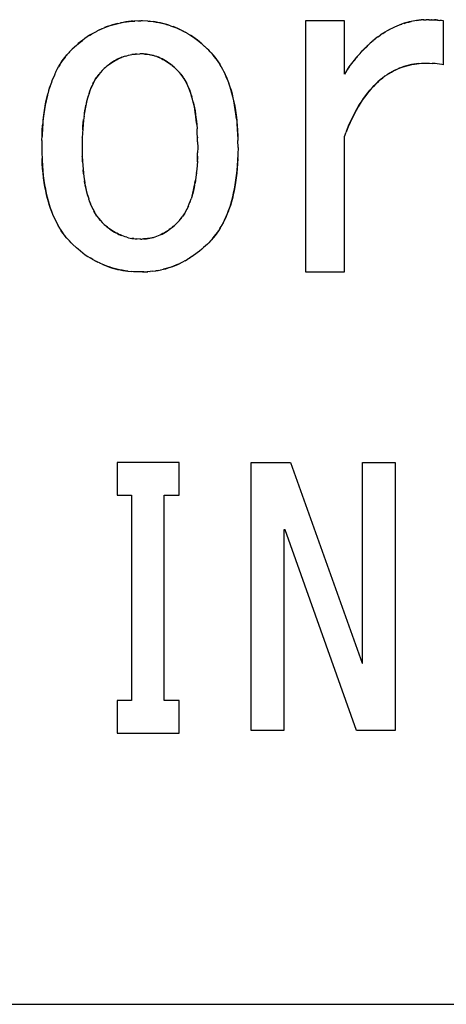
# Model space of a CAD drawing. Units: millimetres. Extents: x 0 to 1189, y 0 to 841.
# Drawn here: x 558 to 561, y 364 to 370 of the extents above; entities that cross this region are included whole.
import ezdxf

# ---------------------------------------------------------------- set-up
doc = ezdxf.new("R2010")
doc.units = ezdxf.units.MM

msp = doc.modelspace()

# ---------------------------------------------------------------- linework, layer by layer
at = {"color": 7, "linetype": 'Continuous'}
for p, q in [((558.98534, 369.67933), (559.00104, 369.68076)), ((558.99954, 369.68062), (558.9965, 369.6804)), ((559.00538, 369.68102), (558.99954, 369.68062)), ((559.00104, 369.68076), (559.01714, 369.68175)), ((559.0412, 369.68265), (559.01068, 369.68135)), ((559.03356, 369.68242), (559.05029, 369.68293)), ((559.06015, 369.68261), (559.05029, 369.68293)), ((559.0896, 369.68126), (559.06015, 369.68261)), ((559.0896, 369.68126), (559.10196, 369.68039)), ((559.10287, 369.68031), (559.10076, 369.68047)), ((560.56503, 369.68254), (560.54885, 369.67943)), ((560.61859, 369.68877), (560.60373, 369.68773)), ((560.61801, 369.68872), (560.63265, 369.68923)), ((560.64762, 369.68934), (560.63208, 369.68927)), ((560.6479, 369.68933), (560.64562, 369.68934)), ((560.64762, 369.68934), (560.66184, 369.68914)), ((560.6637, 369.6891), (560.66184, 369.68914)), ((560.6637, 369.6891), (560.67862, 369.68848)), ((560.67918, 369.68844), (560.67802, 369.68851)), ((560.67862, 369.68848), (560.69477, 369.6872)), ((560.68707, 369.6879), (560.67918, 369.68844)), ((560.69303, 369.68734), (560.68707, 369.6879)), ((560.698, 369.68682), (560.69303, 369.68734)), ((560.69477, 369.6872), (560.70729, 369.68573)), ((560.71711, 369.68446), (560.70729, 369.68573)), ((560.72825, 369.68293), (560.71711, 369.68446)), ((558.82169, 369.63314), (558.80696, 369.62592)), ((558.8209, 369.6328), (558.83624, 369.63978)), ((559.21538, 369.65605), (559.19846, 369.66142)), ((559.31193, 369.61087), (559.29583, 369.62013)), ((558.70088, 369.55416), (558.71341, 369.56473)), ((558.71581, 369.56667), (558.70362, 369.55652)), ((558.71341, 369.56473), (558.72612, 369.57481)), ((558.7282, 369.57639), (558.71581, 369.56667)), ((558.74077, 369.58567), (558.72612, 369.57481)), ((558.75352, 369.5945), (558.73907, 369.58445)), ((560.32387, 369.56089), (560.30692, 369.5453)), ((560.33782, 369.57296), (560.32149, 369.55878)), ((560.35153, 369.5841), (560.33599, 369.57139)), ((560.36498, 369.59443), (560.35033, 369.58311)), ((560.36441, 369.59396), (560.37822, 369.60402)), ((560.39189, 369.61329), (560.37807, 369.6039)), ((558.64084, 369.4945), (558.65065, 369.50562)), ((558.65519, 369.51068), (558.65065, 369.50562)), ((558.66385, 369.52022), (558.65519, 369.51068)), ((558.67054, 369.5265), (558.66385, 369.52022)), ((558.69277, 369.54695), (558.67054, 369.5265)), ((558.69277, 369.54695), (558.70088, 369.55416)), ((558.70362, 369.55652), (558.69856, 369.5521)), ((559.3851, 369.55828), (559.39665, 369.54808)), ((559.40384, 369.54153), (559.39665, 369.54808)), ((559.40567, 369.53983), (559.40384, 369.54153)), ((559.41809, 369.52823), (559.40567, 369.53983)), ((559.42656, 369.52022), (559.41809, 369.52823)), ((559.43521, 369.51068), (559.42656, 369.52022)), ((559.43975, 369.50563), (559.43521, 369.51068)), ((559.43975, 369.50563), (559.44956, 369.4945)), ((560.26553, 369.5025), (560.27759, 369.51578)), ((560.28061, 369.51898), (560.27659, 369.51468)), ((560.29527, 369.53388), (560.28061, 369.51898)), ((560.30969, 369.54785), (560.29527, 369.53388)), ((558.63015, 369.48167), (558.64084, 369.4945)), ((558.64142, 369.49515), (558.63981, 369.4933)), ((558.95438, 369.48423), (558.94362, 369.48014)), ((558.96313, 369.48715), (558.95314, 369.48374)), ((558.98114, 369.49207), (558.99131, 369.49426)), ((559.0107, 369.49737), (559.02048, 369.4984)), ((559.02948, 369.49905), (559.01938, 369.4983)), ((559.02737, 369.49889), (559.04389, 369.49967)), ((559.05029, 369.49988), (559.04389, 369.49967)), ((559.0569, 369.49963), (559.05029, 369.49988)), ((559.0654, 369.49923), (559.0569, 369.49963)), ((559.0709, 369.49893), (559.0654, 369.49923)), ((559.06726, 369.49912), (559.07263, 369.49878)), ((559.081, 369.49805), (559.0709, 369.49893)), ((559.07263, 369.49878), (559.07888, 369.49827)), ((559.45059, 369.4933), (559.44898, 369.49516)), ((559.44956, 369.4945), (559.46025, 369.48167)), ((560.22008, 369.44702), (560.23433, 369.46525)), ((560.22687, 369.45581), (560.2204, 369.44743)), ((560.23921, 369.47134), (560.23307, 369.46368)), ((560.23433, 369.46525), (560.24719, 369.48108)), ((560.25009, 369.48456), (560.24528, 369.47878)), ((560.26019, 369.49642), (560.25009, 369.48456)), ((560.26553, 369.5025), (560.26019, 369.49642)), ((558.57955, 369.40073), (558.57229, 369.3853)), ((558.57938, 369.40035), (558.58676, 369.41484)), ((558.8264, 369.39679), (558.8166, 369.38517)), ((558.82559, 369.39583), (558.82846, 369.3991)), ((558.83673, 369.40835), (558.8264, 369.39679)), ((558.84223, 369.41361), (558.83673, 369.40835)), ((558.84769, 369.41874), (558.84223, 369.41361)), ((558.85355, 369.42414), (558.84769, 369.41874)), ((558.85172, 369.42245), (558.8547, 369.42513)), ((558.86193, 369.43137), (558.85355, 369.42414)), ((558.8547, 369.42513), (558.85864, 369.42861)), ((559.22443, 369.43471), (559.23266, 369.42781)), ((559.2345, 369.42618), (559.22495, 369.43431)), ((559.23266, 369.42781), (559.23536, 369.4254)), ((559.24256, 369.41883), (559.2345, 369.42618)), ((559.24687, 369.4148), (559.24256, 369.41883)), ((559.25368, 369.40835), (559.24687, 369.4148)), ((559.264, 369.39679), (559.25368, 369.40835)), ((559.26194, 369.3991), (559.26481, 369.39583)), ((559.27381, 369.38517), (559.264, 369.39679)), ((559.50335, 369.41539), (559.51101, 369.40037)), ((560.1904, 369.40512), (560.1791, 369.38802)), ((560.19348, 369.40973), (560.1904, 369.40512)), ((560.19348, 369.40973), (560.20612, 369.4281)), ((560.20217, 369.42249), (560.19348, 369.40973)), ((560.20579, 369.42762), (560.20217, 369.42249)), ((560.20644, 369.42854), (560.20579, 369.42762)), ((560.20612, 369.4281), (560.22008, 369.44702)), ((560.2204, 369.44743), (560.21978, 369.44662)), ((560.59218, 369.44659), (560.60748, 369.44773)), ((560.60645, 369.44766), (560.62145, 369.44825)), ((560.62085, 369.44821), (560.63586, 369.4483)), ((560.63549, 369.4483), (560.65079, 369.44788)), ((560.65033, 369.44795), (560.66616, 369.44699)), ((560.68198, 369.44564), (560.66537, 369.44713)), ((560.6929, 369.44427), (560.68067, 369.44578)), ((560.7187, 369.44042), (560.6929, 369.44427)), ((560.72825, 369.43886), (560.7187, 369.44042)), ((558.55942, 369.35499), (558.55235, 369.33595)), ((558.566, 369.37103), (558.55883, 369.35329)), ((558.57271, 369.38627), (558.56549, 369.36972)), ((558.81285, 369.3804), (558.81814, 369.38707)), ((559.53068, 369.35574), (559.53804, 369.33598)), ((560.41629, 369.38447), (560.40307, 369.37542)), ((558.54015, 369.29846), (558.54613, 369.31775)), ((558.55307, 369.33804), (558.54613, 369.31775)), ((558.50457, 369.08374), (558.5029, 369.05335)), ((558.50675, 369.11282), (558.50457, 369.08374)), ((559.36012, 369.10864), (559.36203, 369.08418)), ((559.3635, 369.06023), (559.36203, 369.08487)), ((559.58648, 369.07477), (559.58783, 369.04458)), ((560.18992, 369.07053), (560.18782, 369.06509)), ((560.19954, 369.09452), (560.18992, 369.07053)), ((560.18992, 369.07053), (560.19599, 369.08587)), ((558.50188, 369.01914), (558.50113, 368.98124)), ((558.50188, 369.01914), (558.50257, 369.04457)), ((558.5029, 369.05335), (558.50247, 369.04096)), ((558.72591, 369.03477), (558.72537, 369.01207)), ((558.72588, 369.0334), (558.726, 369.03768)), ((558.7269, 369.06026), (558.72591, 369.03477)), ((559.36449, 369.03474), (559.36338, 369.06141)), ((559.3644, 369.03768), (559.36453, 369.03335)), ((559.36503, 369.01205), (559.36449, 369.03474)), ((559.58793, 369.04102), (559.5875, 369.05335)), ((559.58783, 369.04458), (559.58853, 369.01917)), ((559.58927, 368.98124), (559.58853, 369.01917)), ((560.1791, 369.04225), (560.18782, 369.06509)), ((558.50113, 368.98124), (558.50187, 368.94451)), ((558.72537, 369.01207), (558.72486, 368.98124)), ((558.72486, 368.98124), (558.72537, 368.95179)), ((559.36503, 369.01205), (559.36554, 368.98124)), ((559.36554, 368.98124), (559.36503, 368.95177)), ((559.58927, 368.98124), (559.58853, 368.94455)), ((558.50187, 368.94451), (558.50241, 368.92488)), ((558.50241, 368.92488), (558.50292, 368.91035)), ((558.50379, 368.89237), (558.5026, 368.91899)), ((558.72537, 368.95179), (558.72587, 368.93109)), ((558.72603, 368.92603), (558.72581, 368.93334)), ((558.72713, 368.90193), (558.72603, 368.92603)), ((559.36361, 368.90709), (559.36184, 368.87904)), ((559.36437, 368.92603), (559.36329, 368.90206)), ((559.36361, 368.90709), (559.36453, 368.93106)), ((559.36459, 368.93325), (559.36437, 368.92603)), ((559.36453, 368.93106), (559.36503, 368.95177)), ((559.58579, 368.88066), (559.58748, 368.91035)), ((559.58748, 368.91035), (559.588, 368.92495)), ((559.58853, 368.94455), (559.588, 368.92495)), ((558.72816, 368.88392), (558.73038, 368.85666)), ((558.73255, 368.83556), (558.73038, 368.85666)), ((559.36045, 368.86139), (559.35789, 368.83589)), ((559.36224, 368.88386), (559.36005, 368.85695)), ((558.73463, 368.81913), (558.73793, 368.79603)), ((558.73746, 368.79926), (558.74008, 368.78334)), ((558.74076, 368.77936), (558.73793, 368.79603)), ((559.35252, 368.79635), (559.34963, 368.77929)), ((559.35033, 368.7834), (559.35292, 368.79916)), ((559.35576, 368.81904), (559.35252, 368.79635)), ((559.35828, 368.83977), (559.35537, 368.81578)), ((558.76094, 368.69675), (558.76609, 368.68195)), ((559.33418, 368.7119), (559.32918, 368.69616)), ((558.76955, 368.673), (558.76596, 368.68244)), ((558.76609, 368.68195), (558.77134, 368.66837)), ((558.77648, 368.65615), (558.77134, 368.66837)), ((558.77353, 368.66316), (558.77751, 368.65383)), ((558.77836, 368.65201), (558.77648, 368.65615)), ((558.77751, 368.65383), (558.78365, 368.6407)), ((558.7854, 368.63707), (558.78365, 368.6407)), ((559.30643, 368.64003), (559.30501, 368.63707)), ((559.31285, 368.65374), (559.30643, 368.64003)), ((559.31392, 368.65615), (559.31203, 368.65199)), ((559.31285, 368.65374), (559.31888, 368.66791)), ((559.32436, 368.68218), (559.32161, 368.67496)), ((558.80717, 368.59971), (558.81558, 368.5884)), ((558.81839, 368.58497), (558.81487, 368.58936)), ((558.81558, 368.5884), (558.82586, 368.57629)), ((558.82514, 368.57714), (558.81839, 368.58497)), ((558.82761, 368.57435), (558.82514, 368.57714)), ((559.26526, 368.57713), (559.26278, 368.57434)), ((559.26454, 368.57628), (559.2748, 368.58838)), ((559.27201, 368.58497), (559.26526, 368.57713)), ((559.27542, 368.58921), (559.27201, 368.58497)), ((559.2748, 368.58838), (559.28326, 368.59974)), ((559.28698, 368.60517), (559.28326, 368.59974)), ((558.82586, 368.57629), (558.83673, 368.56429)), ((558.84223, 368.55903), (558.83673, 368.56429)), ((558.84768, 368.55391), (558.84223, 368.55903)), ((558.84768, 368.55391), (558.85354, 368.5485)), ((558.8547, 368.5475), (558.85171, 368.5502)), ((558.85354, 368.5485), (558.86192, 368.54128)), ((558.85864, 368.54403), (558.8547, 368.5475)), ((558.86598, 368.53803), (558.85864, 368.54403)), ((559.23266, 368.54483), (559.22466, 368.5381)), ((559.22495, 368.53833), (559.2345, 368.54646)), ((559.23535, 368.54723), (559.23266, 368.54483)), ((559.2345, 368.54646), (559.24255, 368.55381)), ((559.24686, 368.55784), (559.24255, 368.55381)), ((559.25368, 368.56429), (559.24686, 368.55784)), ((559.25368, 368.56429), (559.26454, 368.57628)), ((558.6186, 368.50575), (558.60918, 368.51943)), ((558.61806, 368.50651), (558.61872, 368.50559)), ((558.62827, 368.493), (558.6186, 368.50575)), ((558.62827, 368.493), (558.62937, 368.49162)), ((558.64007, 368.47876), (558.62937, 368.49162)), ((558.64007, 368.47876), (558.65041, 368.46711)), ((558.95438, 368.48841), (558.94438, 368.49219)), ((558.96334, 368.48548), (558.95387, 368.48865)), ((558.97272, 368.48273), (558.96314, 368.48549)), ((558.97207, 368.48288), (558.98208, 368.48037)), ((558.98115, 368.48057), (558.99153, 368.47834)), ((558.99043, 368.47855), (559.00109, 368.47663)), ((559.01075, 368.47527), (559.00109, 368.47663)), ((559.01939, 368.47434), (559.02949, 368.47359)), ((559.04387, 368.47297), (559.02738, 368.47375)), ((559.05029, 368.47276), (559.04387, 368.47297)), ((559.05029, 368.47276), (559.05688, 368.47301)), ((559.06535, 368.47341), (559.05688, 368.47301)), ((559.06535, 368.47341), (559.07091, 368.47371)), ((559.07264, 368.47386), (559.06728, 368.47352)), ((559.07091, 368.47371), (559.08101, 368.47459)), ((559.07888, 368.47437), (559.07264, 368.47386)), ((559.08721, 368.47533), (559.07888, 368.47437)), ((559.4505, 368.47895), (559.44, 368.46712)), ((558.65466, 368.46244), (558.65041, 368.46711)), ((558.66385, 368.45242), (558.65466, 368.46244)), ((558.67124, 368.44545), (558.66385, 368.45242)), ((558.69337, 368.4251), (558.67124, 368.44545)), ((558.70291, 368.41671), (558.69337, 368.4251)), ((558.70203, 368.41748), (558.70358, 368.41614)), ((558.71613, 368.40583), (558.70291, 368.41671)), ((559.3878, 368.41667), (559.37484, 368.40589)), ((559.3879, 368.41675), (559.39752, 368.42529)), ((559.4191, 368.44533), (559.39752, 368.42529)), ((559.4191, 368.44533), (559.42656, 368.45242)), ((559.43575, 368.46244), (559.42656, 368.45242)), ((559.44, 368.46712), (559.43575, 368.46244)), ((558.72927, 368.39566), (558.71603, 368.40588)), ((558.72899, 368.39589), (558.74258, 368.38603)), ((558.74216, 368.38633), (558.7559, 368.37696)), ((558.75571, 368.37708), (558.76957, 368.36822)), ((558.78346, 368.35991), (558.76921, 368.36843)), ((558.79729, 368.35228), (558.78252, 368.36046)), ((559.34982, 368.38696), (559.33566, 368.37717)), ((559.36274, 368.3965), (559.34873, 368.38619)), ((559.37544, 368.40643), (559.36181, 368.39575)), ((558.79729, 368.35228), (558.81115, 368.34522)), ((558.83953, 368.33216), (558.82223, 368.3399)), ((559.16003, 368.3019), (559.17674, 368.30569)), ((559.26867, 368.33912), (559.28358, 368.34643)), ((559.28238, 368.34586), (559.29657, 368.3533)), ((558.97911, 368.29481), (558.99654, 368.29299)), ((559.00925, 368.29211), (558.9959, 368.29305)), ((559.03929, 368.2908), (559.00925, 368.29211)), ((559.05029, 368.29046), (559.03929, 368.2908)), ((559.06774, 368.29101), (559.05029, 368.29046)), ((559.06013, 368.29077), (559.08956, 368.29211)), ((559.10122, 368.29294), (559.08472, 368.29177)), ((559.09949, 368.29282), (559.10282, 368.29308)), ((559.11717, 368.29464), (559.10122, 368.29294)), ((559.117, 368.29464), (559.13262, 368.29683)), ((559.1477, 368.29944), (559.13262, 368.29683))]:
    msp.add_line(p, q, dxfattribs=at)
at = {"color": 6, "linetype": 'Continuous'}
for p, q in [((559.96253, 369.68293), (559.96253, 368.29046)), ((560.1791, 369.68293), (559.96253, 369.68293)), ((560.1791, 369.38802), (560.1791, 369.68293)), ((560.72825, 369.43886), (560.72825, 369.68293)), ((560.1791, 368.29046), (560.1791, 369.04225)), ((559.96253, 368.29046), (560.1791, 368.29046)), ((558.91944, 367.23402), (558.91944, 367.05351)), ((559.26266, 367.23402), (558.91944, 367.23402)), ((559.26266, 367.05351), (559.26266, 367.23402)), ((559.66181, 365.7473), (559.66181, 367.23402)), ((559.66181, 367.23402), (559.88046, 367.23402)), ((559.88046, 367.23402), (560.27707, 366.12046)), ((560.27961, 366.12046), (560.27961, 367.23402)), ((560.27961, 367.23402), (560.46012, 367.23402)), ((560.46012, 367.23402), (560.46012, 365.7473)), ((558.91944, 367.05351), (558.99825, 367.05351)), ((558.99825, 367.05351), (558.99825, 365.91453)), ((559.17876, 365.91453), (559.17876, 367.05351)), ((559.17876, 367.05351), (559.26266, 367.05351)), ((559.84232, 366.86029), (559.84232, 365.7473)), ((559.84995, 366.86029), (559.84232, 366.86029)), ((560.24656, 365.7473), (559.84995, 366.86029)), ((560.27707, 366.12046), (560.27961, 366.12046)), ((558.91944, 365.91453), (558.91944, 365.73402)), ((558.99825, 365.91453), (558.91944, 365.91453)), ((559.26266, 365.91453), (559.17876, 365.91453)), ((559.26266, 365.73402), (559.26266, 365.91453)), ((559.84232, 365.7473), (559.66181, 365.7473)), ((560.46012, 365.7473), (560.24656, 365.7473)), ((558.91944, 365.73402), (559.26266, 365.73402)), ((541.16422, 364.22975), (581.16422, 364.22975))]:
    msp.add_line(p, q, dxfattribs=at)
at = {"color": 7, "linetype": 'Continuous'}
for points in [[(558.83497, 369.63923), (558.85098, 369.64594), (558.86576, 369.65156), (558.88052, 369.65665), (558.89529, 369.66125), (558.9101, 369.66539), (558.92491, 369.66906)], [(558.92235, 369.66847), (558.93974, 369.67227), (558.95476, 369.67507), (558.96997, 369.67743), (558.98534, 369.67933)], [(558.9965, 369.6804), (558.98186, 369.67895), (558.96715, 369.67703), (558.95234, 369.67465), (558.93739, 369.67179)], [(559.10196, 369.68039), (559.11845, 369.67863), (559.13458, 369.6763), (559.15063, 369.67341), (559.1666, 369.66997), (559.18246, 369.66599), (559.19846, 369.66142)], [(559.20143, 369.66058), (559.18736, 369.6647), (559.17309, 369.66843), (559.15869, 369.67174), (559.14445, 369.67459), (559.13044, 369.67696), (559.1179, 369.67868)], [(560.5515, 369.67991), (560.53789, 369.67685), (560.52418, 369.67329), (560.51027, 369.66917), (560.49626, 369.66455), (560.48248, 369.65954), (560.46909, 369.65418), (560.45593, 369.64843)], [(560.5095, 369.66888), (560.52251, 369.67286), (560.53558, 369.67638), (560.54885, 369.67943)], [(560.60514, 369.68785), (560.59177, 369.68651), (560.57844, 369.68474), (560.56228, 369.68205)], [(560.57586, 369.6843), (560.58968, 369.68622), (560.60373, 369.68773)], [(558.76564, 369.60234), (558.77929, 369.61064), (558.79322, 369.61855), (558.80736, 369.62606)], [(558.92235, 369.66847), (558.90743, 369.6647), (558.89269, 369.6605), (558.87806, 369.65586), (558.86357, 369.65076), (558.8492, 369.64522)], [(559.2147, 369.65621), (559.23102, 369.65035), (559.24733, 369.64383), (559.26364, 369.63659), (559.27987, 369.62864), (559.29583, 369.62013)], [(559.29809, 369.61886), (559.28394, 369.62652), (559.26993, 369.63359), (559.2563, 369.63995), (559.24281, 369.64573), (559.2292, 369.65108)], [(560.4449, 369.64321), (560.42976, 369.63553), (560.41675, 369.62838), (560.40376, 369.62069), (560.3909, 369.61256)], [(560.39189, 369.61329), (560.4054, 369.62171), (560.4187, 369.62939), (560.43188, 369.63655)], [(560.44284, 369.64222), (560.45778, 369.64931), (560.4707, 369.65487), (560.48364, 369.65992), (560.49655, 369.66456)], [(558.77966, 369.61093), (558.76646, 369.60291), (558.75224, 369.59363)], [(559.31144, 369.61116), (559.32676, 369.60169), (559.34181, 369.59167), (559.35654, 369.5811), (559.37095, 369.56999), (559.3851, 369.55828)], [(559.38785, 369.55591), (559.37584, 369.56604), (559.36357, 369.57578), (559.35104, 369.58514), (559.33828, 369.59408), (559.32526, 369.60264)], [(560.27759, 369.51578), (560.29227, 369.53097), (560.30692, 369.5453)], [(558.58652, 369.41438), (558.59441, 369.42878), (558.60254, 369.44245), (558.61115, 369.45581), (558.62027, 369.46881), (558.63015, 369.48167)], [(558.6305, 369.48208), (558.62299, 369.47245), (558.61511, 369.46159), (558.60767, 369.4506), (558.60058, 369.43932), (558.59357, 369.42729)], [(558.85864, 369.42861), (558.86587, 369.43453), (558.87346, 369.44036), (558.88142, 369.4461), (558.88986, 369.45185), (558.89865, 369.45751), (558.90753, 369.46281), (558.91633, 369.46763), (558.92521, 369.47209), (558.93428, 369.47625), (558.94362, 369.48014)], [(558.94578, 369.48103), (558.93725, 369.47754), (558.9288, 369.47378), (558.92044, 369.46974), (558.91208, 369.46536), (558.90376, 369.46061), (558.89547, 369.45551), (558.88714, 369.45003), (558.87875, 369.44422), (558.87035, 369.43803), (558.86193, 369.43137)], [(558.96269, 369.48695), (558.97219, 369.48976), (558.98172, 369.49219)], [(558.99042, 369.49408), (559.00097, 369.49599), (559.0107, 369.49737)], [(559.01938, 369.4983), (559.00952, 369.49722), (558.99988, 369.49581)], [(559.07888, 369.49827), (559.0874, 369.49728), (559.09593, 369.49596), (559.10446, 369.49432), (559.113, 369.49236), (559.12155, 369.49008), (559.13009, 369.48746)], [(559.22495, 369.43431), (559.2154, 369.44183), (559.20588, 369.44879), (559.19635, 369.45528), (559.18681, 369.46131), (559.17729, 369.46684), (559.16772, 369.4719), (559.15815, 369.4765), (559.14858, 369.48065), (559.139, 369.48437), (559.12945, 369.48767), (559.11992, 369.49054), (559.11031, 369.49302), (559.10063, 369.4951), (559.0909, 369.49677), (559.081, 369.49805)], [(559.1386, 369.48453), (559.14711, 369.48126), (559.15561, 369.47765), (559.16408, 369.4737), (559.17255, 369.4694), (559.18112, 369.46465), (559.18991, 369.45937), (559.1988, 369.45364), (559.20755, 369.4476), (559.21606, 369.44131)], [(559.47447, 369.46276), (559.46675, 369.47337), (559.45879, 369.48355), (559.45059, 369.4933)], [(559.46025, 369.48167), (559.47012, 369.46881), (559.47925, 369.45582), (559.48786, 369.44246), (559.49598, 369.42879), (559.50364, 369.41486)], [(559.49623, 369.42835), (559.48911, 369.44047), (559.48191, 369.45183), (559.47447, 369.46276)], [(559.51038, 369.40168), (559.5181, 369.38532), (559.52491, 369.36975), (559.53156, 369.35331)], [(560.59218, 369.44659), (560.57805, 369.44498), (560.5641, 369.44286), (560.55024, 369.44023), (560.53649, 369.43712), (560.52286, 369.43353), (560.50927, 369.42947), (560.49573, 369.42492), (560.48231, 369.41981), (560.46895, 369.41403), (560.45569, 369.40757), (560.44253, 369.40048), (560.42939, 369.39278), (560.41531, 369.38387)], [(560.42772, 369.39179), (560.43997, 369.39907), (560.45187, 369.4056), (560.46361, 369.41148), (560.47548, 369.41688), (560.48742, 369.42181), (560.49949, 369.42626), (560.51207, 369.43038), (560.5255, 369.43427), (560.53944, 369.43782), (560.5533, 369.44085), (560.56676, 369.44331), (560.58014, 369.44526), (560.5937, 369.44673)], [(558.8166, 369.38517), (558.80761, 369.37327), (558.79964, 369.36112), (558.79249, 369.34877), (558.78586, 369.33601), (558.77969, 369.32293), (558.77395, 369.30955), (558.76848, 369.29553), (558.76326, 369.28084), (558.75835, 369.26552), (558.7537, 369.24927), (558.74934, 369.23201), (558.74533, 369.21383), (558.74165, 369.19469), (558.7383, 369.17458), (558.73511, 369.15241)], [(558.78443, 369.33314), (558.78893, 369.34213), (558.79345, 369.35056)], [(558.79802, 369.35848), (558.80277, 369.36607), (558.80772, 369.3734), (558.81285, 369.3804)], [(559.27226, 369.38707), (559.27816, 369.3796), (559.28387, 369.3717)], [(559.36012, 369.10864), (559.35781, 369.13151), (559.35514, 369.15347), (559.35211, 369.17452), (559.34876, 369.19463), (559.34508, 369.21378), (559.34107, 369.23196), (559.33672, 369.24922), (559.33206, 369.26548), (559.32715, 369.2808), (559.32194, 369.29549), (559.31646, 369.30952), (559.31072, 369.3229), (559.30456, 369.33599), (559.29792, 369.34875), (559.29077, 369.36111), (559.28279, 369.37326), (559.27381, 369.38517)], [(559.28937, 369.36336), (559.29464, 369.35465), (559.29971, 369.3455), (559.3047, 369.33573)], [(559.53068, 369.35574), (559.52405, 369.37186), (559.51728, 369.38717)], [(560.19599, 369.08587), (560.20613, 369.10955), (560.21659, 369.13246), (560.22735, 369.1546), (560.23852, 369.1761), (560.24999, 369.19682), (560.26152, 369.2164), (560.27299, 369.23463), (560.28452, 369.25172), (560.29619, 369.26794), (560.30811, 369.2834), (560.32017, 369.29799), (560.33218, 369.31165), (560.34407, 369.32432), (560.3559, 369.33607), (560.36771, 369.34704), (560.37945, 369.35719), (560.39118, 369.36657)], [(560.40327, 369.37552), (560.39028, 369.36585), (560.37738, 369.35543), (560.3646, 369.34424), (560.35192, 369.33223), (560.33935, 369.3194), (560.32692, 369.30578), (560.31457, 369.29131), (560.30232, 369.27602), (560.2902, 369.25988), (560.27824, 369.24275), (560.26652, 369.2246), (560.25503, 369.20548), (560.24364, 369.18536), (560.23234, 369.16426), (560.22118, 369.14217), (560.2102, 369.11895), (560.19954, 369.09452)], [(558.54694, 369.32017), (558.54102, 369.30138), (558.53447, 369.27803)], [(558.76322, 369.28069), (558.76724, 369.29219), (558.7714, 369.30317), (558.77565, 369.31365), (558.78, 369.32364)], [(559.30967, 369.32526), (559.31455, 369.31416), (559.31929, 369.30244), (559.3239, 369.29011), (559.32836, 369.27716), (559.33263, 369.26348)], [(559.53709, 369.3387), (559.54426, 369.31778), (559.55024, 369.29849), (559.55592, 369.27806), (559.56126, 369.25655), (559.56623, 369.23391), (559.57082, 369.21012), (559.57499, 369.18523), (559.57868, 369.15923), (559.58187, 369.13214)], [(559.58096, 369.14053), (559.57771, 369.16693), (559.57394, 369.19204), (559.56976, 369.21608), (559.56518, 369.23909), (559.56019, 369.26103), (559.55488, 369.28195), (559.54924, 369.30185), (559.54328, 369.32074)], [(558.53543, 369.28159), (558.53015, 369.26077), (558.52519, 369.23894), (558.52063, 369.21601), (558.51646, 369.19204), (558.5127, 369.16697), (558.50945, 369.14058), (558.50591, 369.10394)], [(558.50853, 369.13211), (558.51171, 369.1592), (558.51541, 369.18519), (558.51957, 369.21009), (558.52417, 369.23387), (558.52914, 369.25651), (558.53447, 369.27803)], [(558.74879, 369.22946), (558.75211, 369.24305), (558.75564, 369.25613), (558.75936, 369.26867)], [(559.34056, 369.23392), (559.34418, 369.21801), (559.34753, 369.20132), (559.35064, 369.18386), (559.35348, 369.1656), (559.35606, 369.14658), (559.35837, 369.12676), (559.36037, 369.10598)], [(558.73744, 369.1691), (558.73998, 369.18515), (558.74272, 369.20057), (558.74566, 369.21533)], [(558.73527, 369.15352), (558.7326, 369.13156), (558.73029, 369.10868), (558.72837, 369.08491), (558.72688, 369.05873)], [(558.72801, 369.07901), (558.7294, 369.09852), (558.73106, 369.11721), (558.73298, 369.13513)], [(559.58096, 369.14053), (559.58449, 369.10396), (559.58648, 369.07477)], [(558.50257, 369.04457), (558.50392, 369.07475), (558.50591, 369.10394)], [(559.5875, 369.05335), (559.58584, 369.0837), (559.58366, 369.11276)], [(558.50292, 368.91035), (558.50463, 368.88038), (558.50687, 368.85167), (558.50965, 368.82422), (558.51301, 368.7981), (558.5169, 368.77323), (558.52121, 368.74944), (558.52591, 368.72669), (558.53103, 368.705), (558.53647, 368.68434), (558.54223, 368.66472), (558.54831, 368.64613), (558.55463, 368.62845), (558.56117, 368.61171), (558.56795, 368.59588), (558.57486, 368.58082), (558.58192, 368.56649), (558.58911, 368.55293), (558.59634, 368.54015)], [(558.72587, 368.93109), (558.72679, 368.90714), (558.72858, 368.87881)], [(559.5878, 368.91899), (559.58661, 368.8924), (559.58473, 368.86459), (559.58224, 368.83771), (559.57921, 368.81185), (559.57569, 368.78705), (559.57174, 368.7633), (559.56739, 368.74058), (559.56271, 368.71895), (559.55771, 368.69837), (559.55236, 368.67868), (559.54669, 368.65991), (559.54072, 368.64204), (559.53443, 368.62485), (559.52784, 368.60836), (559.521, 368.59256), (559.5138, 368.57719), (559.50627, 368.56226), (559.49841, 368.54777), (559.49008, 368.53348), (559.48123, 368.51946), (559.47182, 368.50577), (559.46159, 368.49229), (559.4505, 368.47895)], [(558.60918, 368.51943), (558.60034, 368.53345), (558.59201, 368.54773), (558.58415, 368.56222), (558.57662, 368.57714), (558.56943, 368.59251), (558.56258, 368.6083), (558.556, 368.62479), (558.5497, 368.64198), (558.54373, 368.65985), (558.53806, 368.67862), (558.53271, 368.69831), (558.52771, 368.71889), (558.52302, 368.74052), (558.51867, 368.76325), (558.51471, 368.78701), (558.5112, 368.81181), (558.50817, 368.83767), (558.50568, 368.86455), (558.50379, 368.89237)], [(558.72995, 368.86147), (558.73212, 368.83986), (558.73508, 368.81543)], [(559.4888, 368.53129), (559.49579, 368.54313), (559.50288, 368.55585), (559.50994, 368.56934), (559.51686, 368.5836), (559.52366, 368.59862), (559.53033, 368.61442), (559.53676, 368.63109), (559.54294, 368.64863), (559.54889, 368.66706), (559.55453, 368.68648), (559.55985, 368.70692), (559.56486, 368.72836), (559.56947, 368.75089), (559.5737, 368.77446), (559.57753, 368.79912), (559.58084, 368.82502), (559.58358, 368.85222), (559.58579, 368.88066)], [(558.74076, 368.77936), (558.74401, 368.76202), (558.74772, 368.74467), (558.75178, 368.72799), (558.75619, 368.71202), (558.76113, 368.69644)], [(558.75661, 368.71091), (558.75238, 368.72595), (558.7484, 368.74195), (558.74464, 368.7591), (558.74228, 368.77121)], [(559.34823, 368.7718), (559.34579, 368.75922), (559.342, 368.74196), (559.33799, 368.72584), (559.33372, 368.71068)], [(559.33418, 368.7119), (559.33859, 368.72787), (559.34266, 368.74455), (559.34637, 368.7619), (559.34963, 368.77929)], [(559.31888, 368.66791), (559.32427, 368.68184), (559.32942, 368.69663)], [(558.78398, 368.64002), (558.7907, 368.62685), (558.79806, 368.61376), (558.80526, 368.6025)], [(559.28507, 368.60239), (559.29231, 368.61371), (559.29967, 368.62679), (559.30643, 368.64003)], [(558.80717, 368.59971), (558.80333, 368.60531), (558.79872, 368.61261), (558.79429, 368.62021), (558.78987, 368.62833)], [(559.30053, 368.62832), (559.29607, 368.62015), (559.2916, 368.6125), (559.28698, 368.60517)], [(558.59634, 368.54015), (558.60355, 368.52815), (558.61079, 368.51694), (558.61806, 368.50651)], [(558.86192, 368.54128), (558.87034, 368.53462), (558.87874, 368.52843), (558.88713, 368.52261), (558.89546, 368.51714), (558.90375, 368.51203), (558.91208, 368.50728), (558.92043, 368.5029), (558.9288, 368.49887), (558.93725, 368.4951)], [(558.94578, 368.49161), (558.93503, 368.49607), (558.92584, 368.50026), (558.91679, 368.50478), (558.90785, 368.50964), (558.89894, 368.51495), (558.89014, 368.52059), (558.88169, 368.52635), (558.87366, 368.53214), (558.86598, 368.53803)], [(559.08101, 368.47459), (559.09091, 368.47587), (559.10065, 368.47755), (559.11032, 368.47963), (559.11994, 368.48211), (559.12947, 368.48498), (559.13902, 368.48827), (559.14859, 368.492), (559.15816, 368.49615), (559.16773, 368.50075), (559.17729, 368.50581), (559.18682, 368.51133), (559.19635, 368.51736), (559.20588, 368.52385), (559.2154, 368.53081), (559.22495, 368.53833)], [(559.21643, 368.5316), (559.20797, 368.52534), (559.19915, 368.51925), (559.1901, 368.5134), (559.18113, 368.508), (559.17237, 368.50315), (559.16369, 368.49876), (559.15505, 368.49475), (559.14646, 368.49111), (559.13791, 368.48786)], [(558.99989, 368.47683), (559.00953, 368.47542), (559.02048, 368.47424)], [(559.12089, 368.48237), (559.11242, 368.48013), (559.10398, 368.47822), (559.09558, 368.47662), (559.08721, 368.47533)], [(559.45033, 368.47876), (559.45867, 368.48866), (559.46671, 368.49889), (559.47444, 368.50946), (559.48177, 368.52021)], [(559.29604, 368.35304), (559.30963, 368.36074), (559.32316, 368.36901)], [(559.3366, 368.37779), (559.32262, 368.36868), (559.30958, 368.36071)], [(558.82515, 368.33855), (558.80899, 368.34626), (558.79577, 368.35308)], [(558.97911, 368.29481), (558.96297, 368.29705), (558.9473, 368.29968), (558.93211, 368.30264), (558.9174, 368.30591), (558.90303, 368.30958), (558.88902, 368.31366), (558.87539, 368.31817), (558.86191, 368.3231), (558.8486, 368.32839), (558.83543, 368.33396)], [(558.83953, 368.33216), (558.85404, 368.32617), (558.86813, 368.32078), (558.88132, 368.31615), (558.89408, 368.31213), (558.90727, 368.30845), (558.92119, 368.30501), (558.93554, 368.30191), (558.95025, 368.29915), (558.96531, 368.29675), (558.98074, 368.2947)], [(559.17461, 368.30519), (559.18868, 368.3088), (559.20179, 368.31262), (559.21439, 368.31676), (559.2273, 368.32146), (559.2409, 368.32683), (559.25481, 368.33275), (559.27054, 368.34)], [(559.2575, 368.33398), (559.24448, 368.32834), (559.23132, 368.323), (559.21801, 368.31803), (559.20456, 368.31349), (559.1908, 368.30938), (559.17674, 368.30569)], [(559.13123, 368.29663), (559.14551, 368.29904), (559.16242, 368.3024)]]:
    msp.add_lwpolyline(points, dxfattribs=at)

doc.saveas('drawing.dxf')
